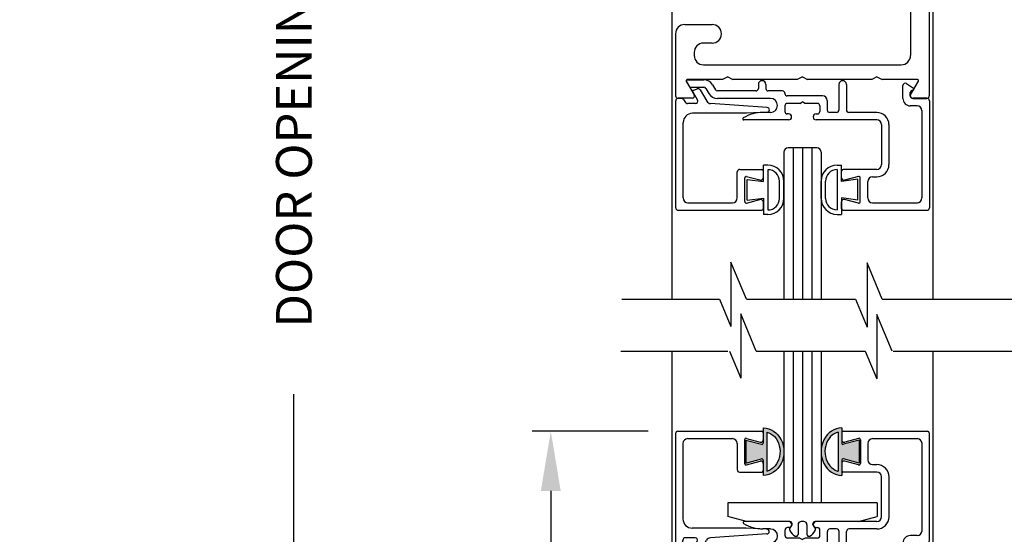
# Model space of a CAD drawing. Extents: x 0.4 to 12.5, y 0.1 to 10.5.
# Drawn here: x 4.3 to 5.9, y 4.2 to 5.1 of the extents above; entities that cross this region are included whole.
import ezdxf

# ---------------------------------------------------------------- set-up
doc = ezdxf.new("R2010")
doc.units = 0
doc.header["$MEASUREMENT"] = 0
doc.layers.get('0').update_dxf_attribs({"linetype": 'CONTINUOUS'})
doc.layers.get('DEFPOINTS').update_dxf_attribs({"linetype": 'CONTINUOUS'})
doc.layers.add('LAYER_1', color=4, linetype='CONTINUOUS')
doc.styles.add('ROMANS', font='romans.shx', dxfattribs={"height": 0.06})
doc.dimstyles.get("Standard").update_dxf_attribs({"dimscale": 0, "dimtxt": 0.03125, "dimasz": 0.1, "dimexe": 0.03125, "dimexo": 0.05, "dimgap": 0.05, "dimtad": 0, "dimdec": 4, "dimlfac": 4, "dimzin": 4, "dimdsep": 46, "dimlunit": 5, "dimtxsty": 'ROMANS', "dimcen": 0.09, "dimadec": 0, "dimazin": 0, "dimtfac": 1, "dimtdec": 4, "dimtofl": 0, "dimtmove": 0, "dimatfit": 3, "dimfxl": 0, "dimfrac": 2, "dimtolj": 1, "dimtzin": 0, "dimarcsym": 0})

# ---------------------------------------------------------------- blocks, each defined once
blk = doc.blocks.new('Glazing System - ¼ Square')
at = {"ltscale": 0.25}
h = blk.add_hatch(color=256, dxfattribs=at)
edge = h.paths.add_edge_path()
edge.add_line((-0.0689, 0.1352), (-0.0951, 0.1282))
edge.add_line((-0.0951, 0.1282), (-0.0951, 0.1668))
edge.add_line((-0.0951, 0.1668), (-0.0689, 0.1598))
edge.add_ellipse((-0.0682, 0.1622), major_axis=(0.00177, 0.00177), ratio=1, start_angle=210, end_angle=315)
edge.add_line((-0.0657, 0.1622), (-0.0657, 0.1874))
edge.add_ellipse((-0.0657, 0.1475), major_axis=(0, 0.0399), ratio=0.86485, start_angle=180, end_angle=360, ccw=False)
edge.add_line((-0.0657, 0.1076), (-0.0657, 0.1328))
edge.add_ellipse((-0.0682, 0.1328), major_axis=(0.00177, 0.00177), ratio=1, start_angle=315, end_angle=420)
edge = h.paths.add_edge_path(flags=16)
edge.add_spline(control_points=[(-0.0595, 0.1147), (-0.0592, 0.1148), (-0.0588, 0.1149), (-0.049, 0.118), (-0.0408, 0.1276), (-0.0359, 0.1513), (-0.0395, 0.1647), (-0.0506, 0.1765), (-0.055, 0.179), (-0.0595, 0.1803)], knot_values=[3.372007, 3.372007, 3.372007, 3.372007, 3.410461, 3.410461, 4.476728, 4.476728, 5.542995, 5.542995, 6.052511, 6.052511, 6.052511, 6.052511], degree=3, periodic=0)
edge.add_line((-0.0595, 0.1803), (-0.0595, 0.1147))
h = blk.add_hatch(color=256, dxfattribs=at)
edge = h.paths.add_edge_path()
edge.add_line((0.0951, 0.1282), (0.0689, 0.1352))
edge.add_ellipse((0.0682, 0.1328), major_axis=(0.00177, 0.00177), ratio=1, start_angle=30, end_angle=135)
edge.add_line((0.0657, 0.1328), (0.0657, 0.1076))
edge.add_ellipse((0.0657, 0.1475), major_axis=(0, 0.0399), ratio=0.86485, start_angle=0, end_angle=180, ccw=False)
edge.add_line((0.0657, 0.1874), (0.0657, 0.1622))
edge.add_ellipse((0.0682, 0.1622), major_axis=(0.00177, 0.00177), ratio=1, start_angle=135, end_angle=240)
edge.add_line((0.0689, 0.1598), (0.0951, 0.1668))
edge.add_line((0.0951, 0.1668), (0.0951, 0.1282))
edge = h.paths.add_edge_path(flags=16)
edge.add_spline(control_points=[(0.0595, 0.1803), (0.055, 0.179), (0.0506, 0.1765), (0.0395, 0.1647), (0.0359, 0.1513), (0.0408, 0.1276), (0.049, 0.118), (0.0588, 0.1149), (0.0592, 0.1148), (0.0595, 0.1147)], knot_values=[3.372007, 3.372007, 3.372007, 3.372007, 3.881524, 3.881524, 4.94779, 4.94779, 6.014057, 6.014057, 6.052511, 6.052511, 6.052511, 6.052511], degree=3, periodic=0)
edge.add_line((0.0595, 0.1147), (0.0595, 0.1803))
for p, q in [((-0.2088, 0.1818), (-0.0683, 0.1818)), ((-0.0657, 0.1874), (-0.0657, 0.1622)), ((0.0657, 0.1874), (0.0657, 0.1622)), ((0.0682, 0.1818), (0.2092, 0.1818)), ((-0.2128, 0.1777), (-0.2128, -0.004)), ((-0.1923, 0.1693), (-0.1175, 0.1693)), ((-0.097, 0.1674), (-0.097, 0.1276)), ((-0.0951, 0.1668), (-0.0951, 0.1282)), ((-0.0951, 0.1668), (-0.0689, 0.1598)), ((-0.0939, 0.1698), (-0.0708, 0.1636)), ((-0.0657, 0.1793), (-0.0657, 0.1675)), ((-0.0595, 0.1803), (-0.0595, 0.1147)), ((0.0595, 0.1803), (0.0595, 0.1147)), ((0.0657, 0.1793), (0.0657, 0.1675)), ((0.0951, 0.1668), (0.0689, 0.1598)), ((0.0939, 0.1698), (0.0708, 0.1636)), ((0.0951, 0.1668), (0.0951, 0.1282)), ((0.097, 0.1674), (0.097, 0.1276)), ((0.1175, 0.1693), (0.1927, 0.1693)), ((0.2127, -0.0017), (0.2127, 0.1777)), ((-0.2003, 0.1613), (-0.2003, 0.0348)), ((-0.1095, 0.1613), (-0.1095, 0.1173)), ((0.1095, 0.1613), (0.1095, 0.1338)), ((0.2002, 0.0148), (0.2002, 0.1613)), ((-0.0951, 0.1282), (-0.0689, 0.1352)), ((-0.0657, 0.1328), (-0.0657, 0.1076)), ((0.0657, 0.1328), (0.0657, 0.1076)), ((0.0951, 0.1282), (0.0689, 0.1352)), ((-0.0939, 0.1252), (-0.0708, 0.1314)), ((-0.0657, 0.1275), (-0.0657, 0.1158)), ((0.0657, 0.1275), (0.0657, 0.1158)), ((0.0939, 0.1252), (0.0708, 0.1314)), ((0.1175, 0.1258), (0.1245, 0.1258)), ((-0.1055, 0.1133), (-0.0683, 0.1133)), ((0.1245, 0.1133), (0.0682, 0.1133)), ((0.1325, 0.0383), (0.1325, 0.1053)), ((0.145, 0.0383), (0.145, 0.1053)), ((0.125, 0.0615), (-0.125, 0.0615)), ((-0.125, 0.0615), (-0.125, 0.0386)), ((0.125, 0.0615), (0.125, 0.0386)), ((-0.0937, 0.0302), (-0.125, 0.0386)), ((0.0937, 0.0302), (0.125, 0.0386)), ((-0.0942, 0.0193), (-0.1848, 0.0193)), ((-0.023, 0.0302), (-0.098, 0.0302)), ((-0.0595, 0.0174), (-0.0942, 0.0193)), ((-0.0535, 0.0178), (-0.0662, 0.0178)), ((-0.023, 0.0203), (-0.0252, 0.0203)), ((-0.0195, 0.0218), (-0.019, 0.0222)), ((-0.0173, 0.0255), (-0.0173, 0.0263)), ((-0.0075, 0.0248), (-0.0075, 0.0088)), ((0.002, 0.0302), (-0.002, 0.0302)), ((0.0075, 0.0248), (0.0075, 0.0088)), ((0.0173, 0.0255), (0.0173, 0.0263)), ((0.0195, 0.0218), (0.019, 0.0222)), ((0.0937, 0.0302), (0.0213, 0.0302)), ((0.1245, 0.0302), (0.023, 0.0302)), ((0.023, 0.0203), (0.0252, 0.0203)), ((0.0572, 0.0178), (0.0458, 0.0178)), ((0.1245, 0.0178), (0.0777, 0.0178)), ((-0.1798, 0.003), (-0.1963, 0.003)), ((-0.0292, 0.0065), (-0.0292, 0.0162)), ((-0.0044, 0.0025), (-0.0252, 0.0025)), ((-0.0043, 0.0025), (0, 0)), ((0.0043, 0.0025), (0, 0)), ((0.0252, 0.0025), (0.0043, 0.0025)), ((0.0293, 0.0065), (0.0293, 0.0162)), ((0.0418, -0.002), (0.0418, 0.0138)), ((0.0612, -0.0293), (0.0612, 0.0138)), ((0.0737, -0.0292), (0.0737, 0.0138)), ((0.1922, 0.0068), (0.1808, 0.0068)), ((-0.2043, -0.0057), (-0.211, -0.0057)), ((-0.2003, -0.001), (-0.2003, -0.0017)), ((-0.1843, -0.0168), (-0.1763, -0.003)), ((-0.1717, -0.02), (-0.1607, -0.001)), ((-0.1615, -0.0225), (-0.1566, -0.014)), ((-0.0535, -0.0057), (-0.1423, -0.0057)), ((-0.0292, -0.0142), (-0.0292, -0.014)), ((0.0338, -0.01), (-0.0252, -0.01)), ((0.1683, -0.0057), (0.1683, -0.0273)), ((0.1808, -0.0097), (0.1808, -0.0155)), ((0.1848, -0.0057), (0.2087, -0.0057)), ((-0.1944, -0.0344), (-0.1899, -0.0265)), ((-0.1834, -0.0193), (-0.1765, -0.0218)), ((-0.1507, -0.0287), (-0.1458, -0.0202)), ((-0.0778, -0.0182), (-0.1423, -0.0182)), ((-0.0738, -0.0292), (-0.0738, -0.0222)), ((-0.0612, -0.0292), (-0.0612, -0.0222)), ((-0.0332, -0.0182), (-0.0572, -0.0182)), ((0.1746, -0.0306), (0.186, -0.0227))]:
    blk.add_line(p, q)
for p, q in [((-0.0213, 0.0302), (-0.0937, 0.0302)), ((-0.0595, 0.0094), (-0.1544, 0.003)), ((-0.1864, -0.0245), (-0.165, -0.0245)), ((-0.1929, -0.037), (-0.165, -0.037))]:
    blk.add_line(p, q, dxfattribs=at)
for centre, radius, start, end in [((-0.2088, 0.1777), 0.004, 90, 180), ((-0.0683, 0.1793), 0.0025, 0, 90), ((-0.0683, 0.1793), 0.0025, 0, 90), ((0.0682, 0.1793), 0.0025, 90, 180), ((0.2087, 0.1777), 0.004, 360, 90), ((-0.1923, 0.1613), 0.008, 90, 180), ((-0.1175, 0.1613), 0.008, 0, 90), ((-0.0945, 0.1674), 0.0025, 75, 180), ((-0.0697, 0.1675), 0.004, 255, 0), ((0.0697, 0.1675), 0.004, 180, 285), ((0.0945, 0.1674), 0.0025, 0, 105), ((0.1175, 0.1613), 0.008, 90, 180), ((0.1922, 0.1613), 0.008, 360, 90), ((-0.0683, 0.1622), 0.0025, 255, 0), ((0.0682, 0.1622), 0.0025, 180, 285), ((-0.0683, 0.1328), 0.0025, 0, 105), ((0.0682, 0.1328), 0.0025, 75, 180), ((0.1175, 0.1338), 0.008, 180, 270), ((-0.1055, 0.1173), 0.004, 180, 270), ((-0.0945, 0.1276), 0.0025, 180, 285), ((-0.0697, 0.1275), 0.004, 0, 105), ((-0.0683, 0.1158), 0.0025, 270, 0), ((-0.0683, 0.1158), 0.0025, 270, 0), ((0.0697, 0.1275), 0.004, 75, 180), ((0.0682, 0.1158), 0.0025, 180, 270), ((0.0945, 0.1276), 0.0025, 255, 0), ((0.1245, 0.1053), 0.0205, 0, 90), ((0.1245, 0.1053), 0.008, 0, 90), ((-0.1848, 0.0348), 0.0155, 180, 270), ((0.1245, 0.0383), 0.008, 270, 0), ((0.1245, 0.0383), 0.0205, 270, 0), ((-0.098, 0.0285), 0.00175, 90, 238.4137), ((-0.0662, 0.0803), 0.0625, 238.4137, 270), ((-0.0535, 0.006), 0.0117, 270, 90), ((-0.0252, 0.0162), 0.004, 90, 180), ((-0.023, 0.0252), 0.005, 270, 90), ((-0.0165, 0.0175), 0.00525, 125, 205.091), ((-0.0213, 0.0263), 0.004, 0, 90), ((-0.0213, 0.0255), 0.004, 305, 0), ((-0.002, 0.0248), 0.0055, 90, 180), ((0.002, 0.0248), 0.0055, 0, 90), ((0.0213, 0.0263), 0.004, 90, 180), ((0.0213, 0.0255), 0.004, 180, 235), ((0.023, 0.0252), 0.005, 90, 270), ((0.0165, 0.0175), 0.00525, 334.909, 55), ((0.0252, 0.0162), 0.004, 0, 90), ((0.0458, 0.0138), 0.004, 90, 180), ((0.0572, 0.0138), 0.004, 0, 90), ((0.0777, 0.0138), 0.004, 90, 180), ((-0.1963, -0.001), 0.004, 90, 180), ((-0.1798, -0.001), 0.004, 330, 90), ((-0.1538, -0.005), 0.008, 93.8984, 150), ((-0.0252, 0.0065), 0.004, 180, 270), ((-0.0027, 0.024), 0.0205, 205.091, 242.1408), ((-0.0107, 0.0088), 0.00325, 242.1408, 360), ((0.0107, 0.0088), 0.00325, 180, 297.8592), ((0.0027, 0.024), 0.0205, 297.8592, 334.909), ((0.0252, 0.0065), 0.004, 270, 0), ((0.1808, -0.0057), 0.0125, 90, 180), ((0.1922, 0.0148), 0.008, 270, 360), ((-0.211, -0.004), 0.00175, 180, 270), ((-0.2043, -0.0017), 0.004, 270, 0), ((-0.1423, -0.0222), 0.0165, 90, 150), ((-0.0332, -0.0142), 0.004, 270, 0), ((-0.0252, -0.014), 0.004, 90, 180), ((0.0338, -0.002), 0.008, 270, 0), ((0.1848, -0.0097), 0.004, 90, 180), ((0.1848, -0.0155), 0.004, 180, 271.4714), ((0.2087, -0.0017), 0.004, 270, 0), ((-0.1828, -0.0176), 0.00175, 150, 250), ((-0.1752, -0.018), 0.004, 250, 330), ((-0.1423, -0.0222), 0.004, 90, 150), ((-0.0778, -0.0222), 0.004, 0, 90), ((-0.0675, -0.0292), 0.00625, 180, 0), ((-0.0572, -0.0222), 0.004, 90, 180), ((0.0675, -0.0292), 0.00625, 180, 0), ((0.1723, -0.0273), 0.004, 180, 304.7512), ((0.185, -0.0213), 0.00175, 304.7512, 91.4714)]:
    blk.add_arc(centre, radius, start, end)
for centre, radius, start, end in [((-0.0598, 0.0134), 0.004, 273.8984, 87), ((-0.1864, -0.0285), 0.004, 90, 150), ((-0.165, -0.0205), 0.004, 270, 330), ((-0.165, -0.0205), 0.0165, 270, 330), ((-0.1929, -0.0352), 0.00175, 150, 270)]:
    blk.add_arc(centre, radius, start, end, dxfattribs=at)
at = {"extrusion": (0, 0, -1)}
blk.add_ellipse((-0.0657, 0.1475), major_axis=(0, 0.0399), ratio=0.86485, start_param=0, end_param=3.141593, dxfattribs=at)
blk.add_ellipse((0.0657, 0.1475), major_axis=(0, 0.0399), ratio=0.86485, start_param=0, end_param=3.141593)
for points in [[(-0.0595, 0.1803), (-0.055, 0.179), (-0.0506, 0.1765), (-0.0395, 0.1647), (-0.0359, 0.1513), (-0.0408, 0.1276), (-0.049, 0.118), (-0.0588, 0.1149), (-0.0592, 0.1148), (-0.0595, 0.1147)], [(0.0595, 0.1803), (0.055, 0.179), (0.0506, 0.1765), (0.0395, 0.1647), (0.0359, 0.1513), (0.0408, 0.1276), (0.049, 0.118), (0.0588, 0.1149), (0.0592, 0.1148), (0.0595, 0.1147)]]:
    blk.add_open_spline(points, degree=3, knots=[3.372007, 3.372007, 3.372007, 3.372007, 3.881524, 3.881524, 4.94779, 4.94779, 6.014057, 6.014057, 6.052511, 6.052511, 6.052511, 6.052511])
blk = doc.blocks.new('*D26')
at = {"color": 0, "lineweight": -2}
for p, q in [((5.2765, 7.5199), (4.6971, 7.5199)), ((4.7284, 7.4199), (4.7284, 5.5826)), ((4.7284, 2.5995), (4.7284, 4.4368)), ((5.3426, 2.4995), (4.6971, 2.4995))]:
    blk.add_line(p, q, dxfattribs=at)
at = {"color": 0}
for points in [[(4.7117, 7.4199), (4.745, 7.4199), (4.7284, 7.5199)], [(4.7117, 2.5995), (4.745, 2.5995), (4.7284, 2.4995)]]:
    blk.add_solid(points, dxfattribs=at)
at = {"layer": 'DEFPOINTS', "color": 0}
for p in [(5.3265, 7.5199), (4.7284, 2.4995), (5.3926, 2.4995)]:
    blk.add_point(p, dxfattribs=at)
at = {"color": 0, "insert": (4.7284, 5.0097), "char_height": 0.06, "attachment_point": 5, "rotation": 90, "style": 'ROMANS'}
blk.add_mtext('\\A1;DOOR OPENING HEIGHT', dxfattribs=at)
blk = doc.blocks.new('*D33')
at = {"color": 0, "lineweight": -2}
for p, q in [((5.3217, 4.3745), (5.1275, 4.3745)), ((5.1588, 4.2745), (5.1588, 3.8907)), ((5.1588, 2.787), (5.1588, 3.1707)), ((5.3117, 2.687), (5.1275, 2.687))]:
    blk.add_line(p, q, dxfattribs=at)
at = {"color": 0}
for points in [[(5.1421, 4.2745), (5.1754, 4.2745), (5.1588, 4.3745)], [(5.1421, 2.787), (5.1754, 2.787), (5.1588, 2.687)]]:
    blk.add_solid(points, dxfattribs=at)
at = {"layer": 'DEFPOINTS', "color": 0}
for p in [(5.1588, 4.3745), (5.3717, 4.3745), (5.3617, 2.687)]:
    blk.add_point(p, dxfattribs=at)
at = {"color": 0, "insert": (5.1588, 3.5307), "char_height": 0.06, "attachment_point": 5, "rotation": 90, "style": 'ROMANS'}
blk.add_mtext('\\A1;6 3/4" [171]', dxfattribs=at)

msp = doc.modelspace()

# ---------------------------------------------------------------- linework, layer by layer
at = {"color": 7}
for p, q in [((5.3617349, 6.1347198), (5.3617349, 4.5958249)), ((5.7992349, 4.5958249), (5.7992349, 6.1347198)), ((5.4604275, 4.6582032), (5.4604275, 4.5502883)), ((5.4864011, 4.5958249), (5.4604275, 4.6582032)), ((5.6885401, 4.6569351), (5.6885401, 4.5490203)), ((5.7139858, 4.5958249), (5.6885401, 4.6569351)), ((5.2775892, 4.5958249), (5.4414665, 4.5958249)), ((5.4414665, 4.5958249), (5.4604275, 4.5502883)), ((5.6690512, 4.5958249), (5.6885401, 4.5490203)), ((5.7139858, 4.5958249), (5.8031053, 4.5958249)), ((5.7734718, 4.5958249), (6.0429128, 4.5958249)), ((5.5029184, 4.508973), (5.4769447, 4.5713513)), ((5.4769447, 4.5713513), (5.4769447, 4.4634365)), ((5.730503, 4.508973), (5.7050574, 4.5700833)), ((5.7050574, 4.5700833), (5.7050574, 4.4621684)), ((5.2758714, 4.508973), (5.4551949, 4.508973)), ((5.4579838, 4.508973), (5.4769447, 4.4634365)), ((5.6855685, 4.508973), (5.7050574, 4.4621684)), ((5.7323623, 4.508973), (6.0594301, 4.508973)), ((5.7449553, 4.508973), (5.8196226, 4.508973))]:
    msp.add_line(p, q, dxfattribs=at)
for p, q in [((5.5492349, 4.80784), (5.5492349, 4.5958249)), ((5.5648599, 4.80784), (5.5648599, 4.5958249)), ((5.5804849, 4.80784), (5.5804849, 4.5958249)), ((5.5961099, 4.80784), (5.5961099, 4.5958249)), ((5.6117349, 4.80784), (5.6117349, 4.5958249)), ((5.4864011, 4.5958249), (5.6690512, 4.5958249)), ((5.3617349, 4.508973), (5.3617349, 2.6869955)), ((5.5029184, 4.508973), (5.6855685, 4.508973)), ((5.5492349, 4.508973), (5.5492349, 4.2542455)), ((5.5648599, 4.508973), (5.5648599, 4.2542455)), ((5.5804849, 4.508973), (5.5804849, 4.2542455)), ((5.5961099, 4.508973), (5.5961099, 4.2542455)), ((5.6117349, 4.508973), (5.6117349, 4.2542455)), ((5.7992349, 2.6869955), (5.7992349, 4.508973))]:
    msp.add_line(p, q)
at = {"layer": 'LAYER_1', "color": 7, "linetype": 'Continuous'}
for p, q in [((5.7927709, 5.8039482), (5.7927709, 4.9369482)), ((5.7615209, 5.1735827), (5.7615209, 5.004848)), ((5.3833962, 5.0566982), (5.4290417, 5.0566982)), ((5.3677712, 5.0410732), (5.3677712, 4.9369482)), ((5.4290417, 5.025448), (5.4146459, 5.025448)), ((5.3990209, 5.009823), (5.3990209, 5.004848)), ((5.4146459, 4.989223), (5.7458959, 4.989223)), ((5.4552709, 4.969198), (5.4466107, 4.964198)), ((5.4552709, 4.969198), (5.4639312, 4.964198)), ((5.5802709, 4.969198), (5.5716107, 4.964198)), ((5.5802709, 4.969198), (5.5889312, 4.964198)), ((5.7052709, 4.969198), (5.6966107, 4.964198)), ((5.7052709, 4.969198), (5.7139312, 4.964198)), ((5.3677709, 4.9641982), (5.3677709, 4.9369482)), ((5.3858217, 4.9613397), (5.3903682, 4.9534647)), ((5.3858244, 4.9615732), (5.3988869, 4.9389482)), ((5.3858244, 4.9615732), (5.3988869, 4.9389482)), ((5.3858244, 4.9615732), (5.3988869, 4.9389482)), ((5.3858244, 4.9615732), (5.3988869, 4.9389482)), ((5.3873372, 4.9639647), (5.4153094, 4.9639647)), ((5.4466107, 4.964198), (5.3873399, 4.964198)), ((5.3938322, 4.9514647), (5.4153094, 4.9514647)), ((5.3974064, 4.9462732), (5.4042199, 4.9487532)), ((5.4187737, 4.9494647), (5.4236812, 4.9409647)), ((5.4295989, 4.9557147), (5.4345064, 4.9472147)), ((5.5716107, 4.964198), (5.4639312, 4.964198)), ((5.5065182, 4.9562147), (5.5065179, 4.9492147)), ((5.5190182, 4.9562147), (5.5190182, 4.9492147)), ((5.6966107, 4.964198), (5.5889312, 4.964198)), ((5.6415179, 4.95625), (5.6415179, 4.9132147)), ((5.6540179, 4.9562147), (5.6540179, 4.9132147)), ((5.7732019, 4.964198), (5.7139312, 4.964198)), ((5.7486162, 4.9327147), (5.7486162, 4.9542645)), ((5.7548962, 4.957551), (5.7662612, 4.9496665)), ((5.7616549, 4.9389482), (5.7747174, 4.9615732)), ((5.7616549, 4.9389482), (5.7747174, 4.9615732)), ((5.7616549, 4.9389482), (5.7747174, 4.9615732)), ((5.7616549, 4.9389482), (5.7747174, 4.9615732)), ((5.3954227, 4.9329482), (5.3717709, 4.9329482)), ((5.3954227, 4.9329482), (5.3717709, 4.9329482)), ((5.3954227, 4.9329482), (5.3717709, 4.9329482)), ((5.3954227, 4.9329482), (5.3717709, 4.9329482)), ((5.3775819, 4.9327445), (5.3720157, 4.9327445)), ((5.3964894, 4.9437537), (5.4044334, 4.9299945)), ((5.4090522, 4.9469945), (5.4200219, 4.9279945)), ((5.5025182, 4.9452147), (5.4379704, 4.9452147)), ((5.5267682, 4.9327147), (5.4379704, 4.9327147)), ((5.5470182, 4.9452147), (5.5230182, 4.9452147)), ((5.5510182, 4.9412147), (5.5510182, 4.9409647)), ((5.6140179, 4.9369647), (5.5550179, 4.9369647)), ((5.7611162, 4.9367147), (5.7611162, 4.9424805)), ((5.7651162, 4.9327147), (5.7890182, 4.9327147)), ((5.7887712, 4.9329482), (5.7651192, 4.9329482)), ((5.7887712, 4.9329482), (5.7651192, 4.9329482)), ((5.7887712, 4.9329482), (5.7651192, 4.9329482)), ((5.7887712, 4.9329482), (5.7651192, 4.9329482)), ((5.3680157, 4.7492445), (5.3680157, 4.9287445)), ((5.3808587, 4.9310387), (5.3845967, 4.9257)), ((5.4009694, 4.9239945), (5.3878732, 4.9239945)), ((5.5212874, 4.9175472), (5.4264062, 4.924013)), ((5.5510182, 4.9204647), (5.5510182, 4.9107147)), ((5.5759134, 4.9244647), (5.5550179, 4.9244647)), ((5.5759379, 4.9244647), (5.5802679, 4.9269647)), ((5.5845982, 4.9244647), (5.5802679, 4.9269647)), ((5.6055182, 4.9244647), (5.5845982, 4.9244647)), ((5.6095182, 4.9204647), (5.6095182, 4.9107147)), ((5.6220182, 4.9289647), (5.6220182, 4.9132147)), ((5.7725182, 4.9202147), (5.7611162, 4.9202147)), ((5.7930179, 4.9287147), (5.7930179, 4.74925)), ((5.4865457, 4.9077445), (5.3960157, 4.9077445)), ((5.5212249, 4.909562), (5.4865457, 4.9077445)), ((5.5267682, 4.9092147), (5.5140664, 4.9092147)), ((5.5572679, 4.9067147), (5.5550182, 4.9067147)), ((5.6032679, 4.9067147), (5.6055182, 4.9067147)), ((5.6375179, 4.9092147), (5.6260182, 4.9092147)), ((5.7047679, 4.9092147), (5.6580179, 4.9092147)), ((5.7805179, 4.9122147), (5.7805179, 4.7657147)), ((5.3805157, 4.7657445), (5.3805157, 4.8922445)), ((5.5572679, 4.8967147), (5.4822467, 4.8967147)), ((5.7047679, 4.8967147), (5.6032679, 4.8967147)), ((5.7127679, 4.8887147), (5.7127679, 4.8217147)), ((5.7252679, 4.8887147), (5.7252679, 4.8217147)), ((5.6042349, 4.849815), (5.5567349, 4.849815)), ((5.5648599, 4.849815), (5.5648599, 4.5958249)), ((5.5804849, 4.849815), (5.5804849, 4.5958249)), ((5.5961099, 4.849815), (5.5961099, 4.5958249)), ((5.5492349, 4.842315), (5.5492349, 4.5958249)), ((5.6117349, 4.842315), (5.6117349, 4.5958249)), ((5.5225299, 4.8206685), (5.5150279, 4.8206685)), ((5.5150279, 4.7931685), (5.5150279, 4.8206685)), ((5.6383679, 4.820777), (5.6458699, 4.820777)), ((5.6458699, 4.793277), (5.6458699, 4.820777)), ((5.4712654, 4.7657445), (5.4712654, 4.8097445)), ((5.4752657, 4.8137445), (5.5125157, 4.8137445)), ((5.4869127, 4.8017665), (5.5087214, 4.795923)), ((5.5150157, 4.8007525), (5.5150157, 4.8112445)), ((5.5225279, 4.8131722), (5.5225279, 4.7456687)), ((5.6383699, 4.8132807), (5.6383699, 4.7457772)), ((5.6460179, 4.7994195), (5.6460179, 4.8112147)), ((5.7047679, 4.8137147), (5.6485179, 4.8137147)), ((5.6741209, 4.8017367), (5.6510534, 4.795556)), ((5.6977682, 4.8012147), (5.7047679, 4.8012147)), ((5.4837657, 4.7596372), (5.4837657, 4.7993517)), ((5.4875279, 4.7969185), (5.5150279, 4.7931685)), ((5.4875279, 4.7619185), (5.4875279, 4.7969185)), ((5.5418779, 4.7650187), (5.5418779, 4.7938222)), ((5.5493799, 4.7650187), (5.5493799, 4.7938185)), ((5.6115179, 4.7651272), (5.6115179, 4.793927)), ((5.6190199, 4.7651272), (5.6190199, 4.7939307)), ((5.6733699, 4.797027), (5.6458699, 4.793277)), ((5.6733699, 4.762027), (5.6733699, 4.797027)), ((5.6772679, 4.7596075), (5.6772679, 4.799322)), ((5.6897682, 4.7657147), (5.6897682, 4.7932147)), ((5.3885154, 4.7577445), (5.4632657, 4.7577445)), ((5.4869127, 4.7572222), (5.5087214, 4.763066)), ((5.4875279, 4.7619185), (5.5150279, 4.7656685)), ((5.5150157, 4.7477445), (5.5150157, 4.7582362)), ((5.5150279, 4.7656685), (5.5150279, 4.7381685)), ((5.6733699, 4.762027), (5.6458699, 4.765777)), ((5.6458699, 4.765777), (5.6458699, 4.738277)), ((5.6460179, 4.7477147), (5.6460179, 4.75951)), ((5.6741209, 4.7571925), (5.6510534, 4.7633737)), ((5.6977682, 4.7577147), (5.7729534, 4.7577147)), ((5.3715804, 4.7452445), (5.5120804, 4.7452445)), ((5.5225299, 4.7381685), (5.5150279, 4.7381685)), ((5.6383679, 4.738277), (5.6458699, 4.738277)), ((5.6480827, 4.7452147), (5.7890182, 4.7452147))]:
    msp.add_line(p, q, dxfattribs=at)
for centre, radius, start, end in [((5.3833962, 5.0410732), 0.015625, 90, 180), ((5.4290417, 5.041073), 0.015625, 270, 90), ((5.4146459, 5.009823), 0.015625, 90, 180), ((5.4146459, 5.004848), 0.015625, 180, 270), ((5.7458959, 5.004848), 0.015625, 270, 0), ((5.3873372, 4.9622147), 0.00175, 90, 210), ((5.3873399, 4.962448), 0.00175, 89.999756, 209.999756), ((5.3938322, 4.9554647), 0.004, 210, 270), ((5.4055882, 4.9449945), 0.004, 30, 110), ((5.4153094, 4.9474647), 0.0165, 30, 90), ((5.4153094, 4.9474647), 0.004, 30, 90), ((5.5025182, 4.9492147), 0.004, 270, 0), ((5.5127682, 4.9562147), 0.00625, 0, 180), ((5.5230182, 4.9492147), 0.004, 180, 270), ((5.6477679, 4.9562147), 0.00625, 0, 180), ((5.7526162, 4.9542645), 0.004, 55.248749, 180), ((5.7652637, 4.9482285), 0.00175, 268.52861, 55.248749), ((5.7732019, 4.962448), 0.00175, 329.999756, 89.999756), ((5.3717709, 4.9369482), 0.004, 179.999756, 269.999756), ((5.3717709, 4.9369482), 0.004, 180.000244, 270.000244), ((5.3717709, 4.9369482), 0.004, 179.999756, 269.999756), ((5.3717709, 4.9369482), 0.004, 180.000244, 270.000244), ((5.3720157, 4.9287445), 0.004, 90, 180), ((5.3775819, 4.9287445), 0.004, 35, 90), ((5.3954227, 4.9369482), 0.004, 269.999756, 29.999756), ((5.3954227, 4.9369482), 0.004, 270.000244, 30.000244), ((5.3954227, 4.9369482), 0.004, 269.999756, 29.999756), ((5.3954227, 4.9369482), 0.004, 270.000244, 30.000244), ((5.3980049, 4.9446287), 0.00175, 110, 210), ((5.4379704, 4.9492147), 0.0165, 210, 270), ((5.4379704, 4.9492147), 0.004, 210, 270), ((5.5267682, 4.9209647), 0.01175, 270, 90), ((5.5470182, 4.9412147), 0.004, 0, 90), ((5.5550179, 4.9409647), 0.004, 180, 270), ((5.6140179, 4.9289647), 0.008, 0, 90), ((5.7611162, 4.9327147), 0.0125, 180, 270), ((5.7651162, 4.9424805), 0.004, 88.528595, 180), ((5.7651162, 4.9367147), 0.004, 180, 270), ((5.7651192, 4.9369482), 0.004, 149.999756, 269.999756), ((5.7651192, 4.9369482), 0.004, 150.000244, 270.000244), ((5.7651192, 4.9369482), 0.004, 149.999756, 269.999756), ((5.7651192, 4.9369482), 0.004, 150.000244, 270.000244), ((5.7887712, 4.9369482), 0.004, 269.999756, 359.999756), ((5.7887712, 4.9369482), 0.004, 270.000244, 0.000244), ((5.7887712, 4.9369482), 0.004, 269.999756, 359.999756), ((5.7887712, 4.9369482), 0.004, 270.000244, 0.000244), ((5.7890182, 4.9287147), 0.004, 0, 90), ((5.7890182, 4.9287147), 0.004, 0, 90), ((5.3878732, 4.9279945), 0.004, 215, 270), ((5.4009694, 4.9279945), 0.004, 270, 30), ((5.4269499, 4.9319945), 0.008, 209.999985, 266.101547), ((5.5210157, 4.9135565), 0.004, 273, 86.101562), ((5.5550179, 4.9204647), 0.004, 90, 180), ((5.6055182, 4.9204647), 0.004, 0, 90), ((5.7725182, 4.9122147), 0.008, 0, 90), ((5.3960157, 4.8922445), 0.0155, 90, 180), ((5.4822467, 4.8984647), 0.00175, 121.586334, 270), ((5.5140664, 4.8467147), 0.0625, 90, 121.586334), ((5.5550182, 4.9107147), 0.004, 180, 270), ((5.5572679, 4.9017147), 0.005, 270, 90), ((5.6032679, 4.9017147), 0.005, 90, 270), ((5.6055182, 4.9107147), 0.004, 270, 0), ((5.6260182, 4.9132147), 0.004, 180, 270), ((5.6375179, 4.9132147), 0.004, 270, 0), ((5.6580179, 4.9132147), 0.004, 180, 270), ((5.7047679, 4.8887147), 0.0205, 0, 90), ((5.7047679, 4.8887147), 0.008, 0, 90), ((5.5567349, 4.842315), 0.0075, 90, 180), ((5.6042349, 4.842315), 0.0075, 0, 90), ((5.5225299, 4.7938185), 0.02685, 0, 90), ((5.6383679, 4.793927), 0.02685, 90, 180), ((5.7047679, 4.8217147), 0.0205, 270, 0), ((5.7047679, 4.8217147), 0.008, 270, 0), ((5.4752657, 4.8097445), 0.004, 90, 180), ((5.4862657, 4.7993517), 0.0025, 75, 180), ((5.5100157, 4.8007525), 0.005, 255, 0), ((5.5125157, 4.8112445), 0.0025, 0, 90), ((5.5125157, 4.8112445), 0.0025, 0, 90), ((5.5225279, 4.7938222), 0.01935, 0, 90), ((5.6383699, 4.7939307), 0.01935, 90, 180), ((5.6485179, 4.8112147), 0.0025, 90, 180), ((5.6747679, 4.799322), 0.0025, 0, 105), ((5.6977682, 4.7932147), 0.008, 90, 180), ((5.6500182, 4.7994195), 0.004, 180, 285), ((5.3885154, 4.7657445), 0.008, 180, 270), ((5.4632657, 4.7657445), 0.008, 270, 0), ((5.4862657, 4.7596372), 0.0025, 180, 285), ((5.5100157, 4.7582362), 0.005, 0, 105), ((5.5225279, 4.7650187), 0.01935, 270, 0), ((5.5225299, 4.7650187), 0.02685, 270, 0), ((5.6383679, 4.7651272), 0.02685, 180, 270), ((5.6383699, 4.7651272), 0.01935, 180, 270), ((5.6500182, 4.75951), 0.004, 75, 180), ((5.6747679, 4.7596075), 0.0025, 255, 0), ((5.6977682, 4.7657147), 0.008, 180, 270), ((5.7725182, 4.7657147), 0.008, 270, 0), ((5.3720157, 4.7492445), 0.004, 180, 270), ((5.5125157, 4.7477445), 0.0025, 270, 0), ((5.5125157, 4.7477445), 0.0025, 270, 0), ((5.6485179, 4.7477147), 0.0025, 180, 270), ((5.7890182, 4.7492147), 0.004, 270, 0)]:
    msp.add_arc(centre, radius, start, end, dxfattribs=at)

# ---------------------------------------------------------------- block references
msp.add_blockref('Glazing System - ¼ Square', (5.5804849, 4.1927455))

# ---------------------------------------------------------------- texts
at = {"insert": (4.2690018, 4.764685), "char_height": 0.06, "attachment_point": 6, "style": 'ROMANS'}
msp.add_mtext('\\A1;', dxfattribs=at)

# ---------------------------------------------------------------- dimensions: what is measured, and where the dimension line sits
dim = msp.add_linear_dim(base=(4.7283506, 2.4994955), p1=(5.3264677, 7.5198943), p2=(5.3926431, 2.4994955), angle=90, text='DOOR OPENING HEIGHT', dimstyle='Standard', override={"dimscale": 1, "dimpost": '"'})
dim.commit()
dim.dimension.update_dxf_attribs({"geometry": '*D26', "text_midpoint": (4.7283506, 5.0096949)})
dim = msp.add_linear_dim(base=(5.1587788, 4.3744955), p1=(5.3617349, 2.6869955), p2=(5.3717349, 4.3744955), angle=90, dimstyle='Standard', override={"dimscale": 1, "dimpost": '"'})
dim.commit()
dim.dimension.update_dxf_attribs({"geometry": '*D33', "text_midpoint": (5.1587788, 3.5307455)})

doc.saveas('drawing.dxf')
